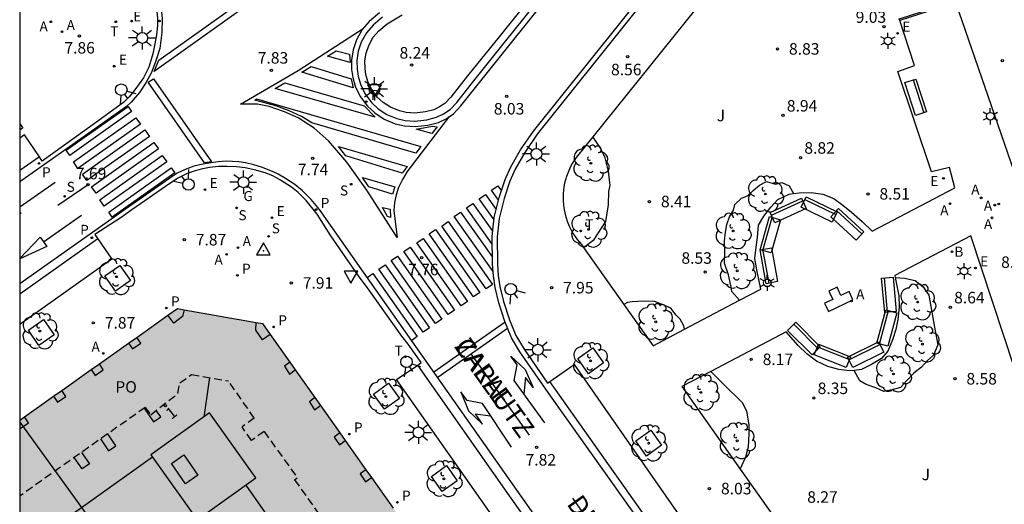
# Model space of a CAD drawing. Units: metres. Extents: x 580643 to 580998, y 4795789 to 4796042.
# Drawn here: x 580644 to 580708, y 4795895 to 4795926 of the extents above; entities that cross this region are included whole.
import ezdxf
from ezdxf.enums import TextEntityAlignment as Align

# ---------------------------------------------------------------- set-up
doc = ezdxf.new("R2010")
doc.units = ezdxf.units.M
doc.linetypes.add('TRAZOS_NORMALES', pattern=[0.75, 0.5, -0.25])
for name, color, linetype in [('010106', 9, 'Continuous'), ('020204', 9, 'Continuous'), ('020308', 9, 'Continuous'), ('030201', 9, 'Continuous'), ('060108', 9, 'Continuous'), ('060113', 4, 'Continuous'), ('060130', 9, 'Continuous'), ('070117', 9, 'Continuous'), ('080104', 9, 'TRAZOS_NORMALES'), ('080106', 1, 'Continuous'), ('080109', 9, 'Continuous'), ('080110', 9, 'Continuous'), ('080202', 9, 'Continuous'), ('080306', 9, 'Continuous'), ('080308', 9, 'Continuous'), ('080312', 8, 'Continuous'), ('080315', 9, 'Continuous'), ('090202', 1, 'Continuous'), ('100101', 9, 'Continuous'), ('100110', 32, 'Continuous'), ('100116', 71, 'Continuous'), ('100202', 3, 'Continuous'), ('100302', 7, 'Continuous'), ('200202', 4, 'Continuous'), ('200203', 4, 'Continuous'), ('200204', 4, 'Continuous'), ('200205', 4, 'Continuous'), ('200302', 4, 'Continuous'), ('200305', 4, 'Continuous'), ('210102', 4, 'Continuous'), ('210201', 9, 'Continuous'), ('210204', 9, 'Continuous'), ('210205', 4, 'Continuous'), ('210301', 9, 'Continuous'), ('210304', 9, 'Continuous'), ('210305', 4, 'Continuous'), ('220205', 1, 'Continuous'), ('220207', 9, 'Continuous'), ('220305', 1, 'Continuous'), ('220307', 9, 'Continuous'), ('230204', 9, 'Continuous'), ('230304', 9, 'Continuous'), ('240205', 1, 'Continuous'), ('240305', 1, 'Continuous'), ('250203', 9, 'Continuous'), ('250206', 9, 'Continuous'), ('260101', 9, 'Continuous'), ('260203', 9, 'Continuous'), ('260204', 9, 'Continuous'), ('260205', 9, 'Continuous'), ('260303', 9, 'Continuous'), ('990501', 21, 'Continuous')]:
    doc.layers.add(name, color=color, linetype=linetype)
doc.layers.add('080111', color=7, linetype='Continuous', lineweight=30)
doc.layers.add('080118', color=9, linetype='Continuous', lineweight=30)
doc.styles.add('ARIAL', font='ARIAL.TTF', dxfattribs={"height": 1})
doc.styles.add('ARIALI', font='ARIALI.TTF', dxfattribs={"height": 1})
doc.styles.add('ROMANS', font='romans__.ttf', dxfattribs={"height": 1})
doc.styles.get("Standard").update_dxf_attribs({"font": 'txt.shx'})

# ---------------------------------------------------------------- blocks, each defined once
blk = doc.blocks.new('SETRA')
at = {"linetype": 'Continuous'}
blk.add_lwpolyline([(0.451, 0.26), (-0.45, 0.26), (-0.001, -0.52)], close=True, dxfattribs=at)
blk = doc.blocks.new('SEMAFO')
for p, q in [((-0.24, -0.29), (-0.625, -0.75)), ((0.005, -0.375), (0.005, -0.74)), ((0.24, -0.29), (0.625, -0.75))]:
    blk.add_line(p, q)
blk.add_circle((0, 0), 0.375)
blk = doc.blocks.new('REGTRA')
blk.add_circle((0, 0), 0.055)
blk = doc.blocks.new('FAROLA')
for p, q in [((0, 0.355), (0, 0.755)), ((-0.355, 0), (-0.895, 0)), ((-0.63, 0.51), (-0.255, 0.245)), ((0.605, 0.49), (0.276, 0.223)), ((0.355, 0), (0.855, 0)), ((-0.65, -0.52), (-0.255, -0.24)), ((0, -0.355), (0, -0.755)), ((0.585, -0.52), (0.256, -0.246))]:
    blk.add_line(p, q)
blk.add_circle((0, 0), 0.355)
blk = doc.blocks.new('FAROLJ')
for p, q in [((-0.215, 0.124), (-0.458, 0.264)), ((0, 0.248), (0, 0.528)), ((0.215, 0.124), (0.458, 0.264)), ((-0.215, -0.124), (-0.458, -0.264)), ((0, -0.248), (0, -0.528)), ((0.215, -0.124), (0.458, -0.264))]:
    blk.add_line(p, q)
blk.add_circle((0, 0), 0.248)
blk = doc.blocks.new('RETEL')
blk.add_circle((0, 0), 0.055)
blk = doc.blocks.new('REGAS')
blk.add_circle((0, 0), 0.055)
blk = doc.blocks.new('REGALU')
blk.add_circle((0, 0), 0.055)
blk = doc.blocks.new('REGELE')
blk.add_circle((0, 0), 0.055)
blk = doc.blocks.new('PLUVI3')
blk.add_circle((0, 0), 0.055)
blk = doc.blocks.new('SANEA')
blk.add_circle((0, 0), 0.055)
blk = doc.blocks.new('PLUVI1')
blk.add_circle((0, 0), 0.055)
blk = doc.blocks.new('ABAS')
blk.add_circle((0, 0), 0.055)
blk = doc.blocks.new('HIDRAN')
blk.add_circle((0, 0), 0.055)
blk = doc.blocks.new('FUENTE')
blk.add_lwpolyline([(-0.295, 1.179), (-0.295, 0.589), (-0.884, 0.589), (-0.884, 0), (0.884, 0), (0.884, 0.589), (0.295, 0.589), (0.295, 1.179)], close=True)
blk = doc.blocks.new('BOCAR')
blk.add_circle((0, 0), 0.055)
blk = doc.blocks.new('ARBOL')
blk.add_circle((0, 0), 0.0587)
for centre, radius, start, end in [((-0.564, 0.381), 0.532, 92.28, 254.58), ((-0.28, 0.855), 0.3, 359.28777, 173.60777), ((0.097, 0.97), 0.21, 23.15651, 160.46651), ((0.438, 0.881), 0.24, 301.57804, 139.32804), ((0.656, 0.288), 0.443, 319.85562, 114.76562), ((-0.091, 0.321), 0.12, 119.14, 310.56), ((0.819, -0.249), 0.383, 235.52754, 62.02753), ((-0.556, -0.339), 0.555, 142.64, 266.54), ((-0.039, -0.384), 0.21, 189.64, 323.88), ((0.299, -0.624), 0.532, 224.67, 0.24), ((-0.301, -0.676), 0.45, 213.78, 295.32)]:
    blk.add_arc(centre, radius, start, end)
blk = doc.blocks.new('BANCO')
blk.add_line((1.125, 0.1875), (-1.125, 0.1875))
blk.add_lwpolyline([(1.125, 0.75), (1.125, 0), (-1.125, 0), (-1.125, 0.75)], close=True)
blk = doc.blocks.new('BloquePortal')
blk.add_circle((0, 0), 0.075)
at = {"flags": 5}
blk.add_attdef('INDICE', text='', height=0.75, dxfattribs=at).set_placement((0, 0), align=Align.MIDDLE_CENTER)
blk = doc.blocks.new('VERTOP')
blk.add_lwpolyline([(-0.45, -0.26), (0.45, -0.26), (0, 0.52)], close=True)
blk.add_point((0, 0))
blk = doc.blocks.new('COTAPU')
blk.add_circle((0, 0), 0.075)

msp = doc.modelspace()

# ---------------------------------------------------------------- hatches: boundary and pattern name
at = {"layer": '990501'}
msp.add_hatch(color=256, dxfattribs=at).paths.add_polyline_path([(580688.991, 4795865.429), (580660.069, 4795906.296), (580654.527, 4795907.281), (580644.239, 4795900.001), (580644.239, 4795877.873), (580653.391, 4795884.383), (580666.172, 4795866.428), (580652.672, 4795856.977), (580656.103, 4795852.062), (580655.757, 4795851.81), (580656.441, 4795850.876), (580652.065, 4795847.784), (580651.461, 4795848.742), (580644.238, 4795843.646), (580644.238, 4795842.477), (580644.355, 4795842.31), (580644.238, 4795842.227), (580644.238, 4795828.873), (580688.04, 4795859.861)])

# ---------------------------------------------------------------- linework, layer by layer
at = {"layer": '010106', "flags": 128}
msp.add_lwpolyline([(580644.237, 4795790.217), (580994.227, 4795790.209), (580994.232, 4796040.202), (580644.242, 4796040.21)], close=True, dxfattribs=at)
at = {"layer": '060108'}
for points in [[(580696.915, 4795942.303, 9.94), (580677.975, 4795918.642, 8.071)], [(580648.185, 4795934.608, 7.817), (580648.47, 4795934.815, 7.806), (580649.174, 4795933.818, 7.795), (580649.451, 4795933.449, 7.733), (580652.09, 4795929.664, 7.762), (580652.503, 4795929.015, 7.824), (580652.784, 4795928.316, 7.839), (580653.022, 4795927.609, 7.839), (580653.141, 4795927.037, 7.842), (580653.231, 4795926.225, 7.848), (580653.219, 4795925.711, 7.85), (580653.164, 4795925.11, 7.854), (580653.048, 4795924.514, 7.859), (580652.908, 4795923.868, 7.857), (580652.657, 4795923.002, 7.861), (580652.301, 4795922.32, 7.863), (580651.748, 4795921.535, 7.856), (580651.4, 4795921.103, 7.856), (580651.012, 4795920.711, 7.845), (580649.19, 4795919.385, 7.835), (580645.709, 4795916.886, 7.786), (580645.518, 4795917.166, 7.787)], [(580675.94, 4795924.73, 8.366), (580682.604, 4795933.021, 9.098)], [(580667.892, 4795926.257, 8.125), (580667.273, 4795925.738, 8.106), (580666.859, 4795925.251, 8.088), (580666.512, 4795924.637, 8.063), (580666.31, 4795924.045, 8.055), (580666.213, 4795923.445, 8.047), (580666.23, 4795922.879, 8.033), (580666.296, 4795922.408, 8.011), (580666.448, 4795921.891, 7.997), (580666.735, 4795921.283, 7.964), (580667.165, 4795920.697, 7.936), (580667.611, 4795920.296, 7.935), (580668.17, 4795919.928, 7.937), (580668.828, 4795919.654, 7.94), (580669.368, 4795919.52, 7.95), (580670.009, 4795919.49, 7.976), (580670.788, 4795919.576, 7.997), (580671.414, 4795919.737, 8.023), (580671.865, 4795919.953, 8.042), (580672.296, 4795920.241, 8.046), (580672.733, 4795920.704, 8.053), (580673.853, 4795922.119, 8.131), (580675.94, 4795924.73, 8.309)], [(580645.518, 4795917.166, 7.787), (580644.548, 4795918.594, 7.79), (580644.24, 4795918.376, 7.789)], [(580677.975, 4795918.642, 8.071), (580677.174, 4795917.449, 8.05), (580676.544, 4795916.356, 8.031), (580676.188, 4795915.571, 7.992), (580675.823, 4795914.436, 7.87), (580675.501, 4795913.143, 7.798), (580675.369, 4795911.957, 7.765), (580675.388, 4795910.189, 7.791), (580675.444, 4795909.438, 7.867), (580675.553, 4795908.707, 7.887), (580675.78, 4795907.745, 7.895), (580676.178, 4795906.54, 7.9), (580676.596, 4795905.515, 7.912), (580677.119, 4795904.628, 7.91), (580678.653, 4795902.412, 7.932), (580678.807, 4795902.519, 7.935)], [(580670.19, 4795903.596, 7.844), (580670.418, 4795903.749, 7.835), (580669.56, 4795904.96, 7.801), (580669.162, 4795905.476, 7.768), (580667.017, 4795908.476, 7.752), (580666.337, 4795909.403, 7.812), (580664.527, 4795912.024, 7.839), (580663.63, 4795913.416, 7.868), (580662.921, 4795914.323, 7.853), (580662.395, 4795914.83, 7.839), (580661.968, 4795915.185, 7.831), (580661.25, 4795915.651, 7.832), (580660.795, 4795915.893, 7.836), (580660.312, 4795916.095, 7.839), (580659.638, 4795916.292, 7.84), (580658.939, 4795916.438, 7.838), (580658.377, 4795916.514, 7.834), (580657.77, 4795916.541, 7.831), (580657.206, 4795916.528, 7.826), (580656.617, 4795916.459, 7.819), (580656.068, 4795916.363, 7.814), (580655.609, 4795916.226, 7.807), (580655.15, 4795916.071, 7.799), (580654.543, 4795915.768, 7.788), (580653.734, 4795915.223, 7.737), (580651.551, 4795913.699, 7.723), (580650.851, 4795913.215, 7.792), (580649.129, 4795912.09, 7.773), (580649.324, 4795911.815, 7.773)], [(580649.324, 4795911.815, 7.773), (580650.253, 4795910.502, 7.773), (580644.239, 4795906.24, 7.738)], [(580682.026, 4795886.805, 7.884), (580682.011, 4795886.8, 7.884), (580680.674, 4795885.837, 7.956), (580677.178, 4795890.754, 7.979), (580670.723, 4795899.934, 7.93), (580668.797, 4795902.661, 7.9), (580670.19, 4795903.596, 7.844)], [(580678.807, 4795902.519, 7.935), (580680.384, 4795903.627, 7.967), (580687.207, 4795893.823, 7.984), (580693.88, 4795884.432, 7.98), (580698.281, 4795878.142, 7.94), (580703.409, 4795870.903, 7.908), (580701.929, 4795869.849, 7.826)]]:
    msp.add_polyline3d(points, dxfattribs=at)
at = {"layer": '060113'}
for points in [[(580677.742, 4795918.839, 7.952), (580696.465, 4795942.216, 9.778)], [(580644.24, 4795941.311, 7.579), (580647.546, 4795936.616, 7.694), (580652.044, 4795930.177, 7.725), (580652.609, 4795929.333, 7.744), (580652.903, 4795928.797, 7.75), (580653.133, 4795928.191, 7.753), (580653.339, 4795927.566, 7.752), (580653.438, 4795926.991, 7.749), (580653.531, 4795926.167, 7.75), (580653.512, 4795925.269, 7.752), (580653.376, 4795924.222, 7.754), (580653.121, 4795923.421, 7.74), (580652.825, 4795922.665, 7.732), (580652.462, 4795921.976, 7.721), (580652.042, 4795921.346, 7.719), (580651.495, 4795920.724, 7.723), (580651.194, 4795920.439, 7.698), (580646.954, 4795917.441, 7.679), (580644.24, 4795915.524, 7.665)], [(580676.213, 4795924.511, 8.166), (580682.877, 4795932.802, 8.898)], [(580667.688, 4795926.542, 7.925), (580667.025, 4795925.987, 7.906), (580666.571, 4795925.452, 7.888), (580666.191, 4795924.781, 7.863), (580665.969, 4795924.13, 7.855), (580665.862, 4795923.468, 7.847), (580665.881, 4795922.849, 7.833), (580665.953, 4795922.334, 7.811), (580666.12, 4795921.766, 7.797), (580666.433, 4795921.103, 7.764), (580666.904, 4795920.461, 7.736), (580667.396, 4795920.018, 7.735), (580668.005, 4795919.617, 7.737), (580668.718, 4795919.321, 7.74), (580669.317, 4795919.172, 7.75), (580670.02, 4795919.139, 7.776), (580670.851, 4795919.231, 7.797), (580671.534, 4795919.407, 7.823), (580672.039, 4795919.648, 7.842), (580672.523, 4795919.972, 7.846), (580672.998, 4795920.475, 7.853), (580674.126, 4795921.901, 7.931), (580676.213, 4795924.511, 8.109)], [(580709.973, 4795857.54, 7.593), (580706.69, 4795862.205, 7.653), (580703.567, 4795866.669, 7.695), (580696.84, 4795876.219, 7.778), (580686.874, 4795890.306, 7.839), (580678.847, 4795901.597, 7.782), (580676.847, 4795904.454, 7.775), (580676.306, 4795905.371, 7.779), (580675.875, 4795906.428, 7.768), (580675.469, 4795907.657, 7.764), (580675.235, 4795908.646, 7.757), (580675.123, 4795909.403, 7.738), (580675.065, 4795910.176, 7.662), (580675.046, 4795911.973, 7.636), (580675.182, 4795913.199, 7.67), (580675.509, 4795914.513, 7.742), (580675.886, 4795915.686, 7.863), (580676.256, 4795916.503, 7.902), (580676.898, 4795917.617, 7.92), (580677.742, 4795918.839, 7.952)], [(580645.518, 4795917.166, 7.666), (580644.24, 4795916.264, 7.659)], [(580680.789, 4795889.599, 7.836), (580676.677, 4795895.427, 7.812), (580670.901, 4795903.638, 7.76), (580666.653, 4795909.65, 7.716), (580663.785, 4795913.734, 7.697), (580663.252, 4795914.386, 7.707), (580662.679, 4795914.954, 7.701), (580662.181, 4795915.364, 7.716), (580661.577, 4795915.753, 7.727), (580661.092, 4795916.028, 7.736), (580660.718, 4795916.207, 7.743), (580660, 4795916.487, 7.747), (580659.499, 4795916.642, 7.746), (580658.964, 4795916.763, 7.747), (580658.533, 4795916.837, 7.746), (580657.692, 4795916.872, 7.749), (580657.175, 4795916.846, 7.745), (580656.732, 4795916.776, 7.744), (580656.071, 4795916.664, 7.745), (580655.588, 4795916.551, 7.742), (580655.125, 4795916.385, 7.732), (580654.509, 4795916.094, 7.714), (580654.152, 4795915.861, 7.695), (580651.146, 4795913.753, 7.673), (580644.24, 4795908.884, 7.607)], [(580649.324, 4795911.815, 7.654), (580644.24, 4795908.22, 7.619)], [(580682.026, 4795886.805, 7.821), (580680.294, 4795889.249, 7.827), (580676.182, 4795895.078, 7.803), (580670.19, 4795903.596, 7.749)], [(580701.929, 4795869.849, 7.702), (580678.807, 4795902.519, 7.836)]]:
    msp.add_polyline3d(points, dxfattribs=at)
at = {"layer": '060130'}
msp.add_polyline3d([(580710.78, 4795911.305, 8.772), (580705.276, 4795927.221, 9.178)], dxfattribs=at)
at = {"layer": '070117'}
for points in [[(580654.97, 4795907.202, 7.915), (580654.846, 4795906.747, 7.983), (580654.291, 4795906.33, 8.009), (580653.905, 4795906.841, 7.905)], [(580660.566, 4795905.594, 7.99), (580660.062, 4795905.246, 7.99), (580659.637, 4795905.86, 7.993), (580659.661, 4795906.369, 7.983)], [(580651.341, 4795905.026, 7.934), (580651.598, 4795904.641, 7.974), (580652.125, 4795905.009, 7.937), (580651.866, 4795905.398, 7.937)], [(580661.849, 4795903.781, 7.985), (580661.493, 4795903.514, 7.989), (580661.832, 4795902.995, 7.979), (580662.207, 4795903.276, 7.979)], [(580648.907, 4795903.304, 7.924), (580649.162, 4795902.922, 7.964), (580649.689, 4795903.29, 7.927), (580649.432, 4795903.675, 7.927)], [(580646.449, 4795901.564, 7.91), (580646.708, 4795901.176, 7.951), (580647.235, 4795901.544, 7.914), (580646.974, 4795901.935, 7.914)], [(580663.485, 4795901.47, 7.973), (580663.124, 4795901.2, 7.977), (580663.463, 4795900.681, 7.967), (580663.842, 4795900.965, 7.967)], [(580644.239, 4795899.515, 7.942), (580644.277, 4795899.458, 7.948), (580644.804, 4795899.826, 7.911), (580644.543, 4795900.216, 7.911)], [(580665.108, 4795899.176, 7.975), (580664.744, 4795898.903, 7.979), (580665.083, 4795898.384, 7.969), (580665.466, 4795898.671, 7.969)], [(580666.81, 4795896.771, 7.98), (580666.445, 4795896.498, 7.984), (580666.784, 4795895.979, 7.974), (580667.168, 4795896.266, 7.974)]]:
    msp.add_polyline3d(points, dxfattribs=at)
at = {"layer": '080104'}
for points in [[(580654.683, 4795902.439, 8.071), (580655.443, 4795902.977, 8.073)], [(580655.443, 4795902.977, 8.073), (580657.841, 4795902.563, 8.042)], [(580659.531, 4795900.136, 8.026), (580657.841, 4795902.563, 8.042)], [(580654.548, 4795901.741, 8.076), (580654.683, 4795902.439, 8.071)], [(580652.792, 4795900.359, 8.076), (580654.548, 4795901.741, 8.076)], [(580652.417, 4795900.835, 8.052), (580644.239, 4795895.055, 7.966)], [(580652.417, 4795900.835, 8.052), (580652.792, 4795900.359, 8.076)], [(580659.531, 4795900.136, 8.026), (580658.732, 4795899.56, 8.034)], [(580659.361, 4795898.687, 8.034), (580658.732, 4795899.56, 8.034)], [(580660.177, 4795899.262, 8.029), (580659.361, 4795898.687, 8.034)], [(580660.177, 4795899.262, 8.029), (580662.335, 4795896.242, 8.034)], [(580662.163, 4795896.12, 8.04), (580662.335, 4795896.242, 8.034)], [(580662.163, 4795896.12, 8.04), (580665.023, 4795892.075, 8.051)]]:
    msp.add_polyline3d(points, dxfattribs=at)
at = {"layer": '080106'}
for points in [[(580652.347, 4795900.785, 31.491), (580652.954, 4795899.897, 31.91), (580653.43, 4795900.222, 31.91), (580653.146, 4795900.637, 31.714)], [(580649.511, 4795898.781, 31.547), (580650.037, 4795898.012, 31.91), (580650.513, 4795898.337, 31.91), (580649.982, 4795899.114, 31.544)], [(580648.268, 4795897.903, 31.555), (580648.783, 4795897.15, 31.91), (580648.307, 4795896.825, 31.91), (580647.797, 4795897.57, 31.558)], [(580655.044, 4795895.859, 32.785), (580654.126, 4795897.179, 32.785), (580654.933, 4795897.741, 32.785), (580655.851, 4795896.421, 32.785), (580655.044, 4795895.859, 32.785)]]:
    msp.add_polyline3d(points, dxfattribs=at)
at = {"layer": '080109'}
for points in [[(580656.605, 4795902.776, 31.885), (580656.238, 4795900.204, 32.556)], [(580652.902, 4795897.583, 32.655), (580644.239, 4795891.432, 32.655)], [(580658.979, 4795895.762, 32.59), (580667.241, 4795883.982, 32.59)]]:
    msp.add_polyline3d(points, dxfattribs=at)
at = {"layer": '080110'}
msp.add_polyline3d([(580652.787, 4795897.745, 33.182), (580655.809, 4795893.504, 33.182), (580659.644, 4795896.236, 33.182), (580656.622, 4795900.478, 33.182), (580652.787, 4795897.745, 33.182)], dxfattribs=at)
at = {"layer": '080111'}
for points in [[(580653.905, 4795906.841, 7.905), (580654.527, 4795907.281, 7.909), (580654.97, 4795907.202, 7.915)], [(580654.97, 4795907.202, 7.915), (580659.661, 4795906.369, 7.978)], [(580651.866, 4795905.398, 7.89), (580653.905, 4795906.841, 7.905)], [(580659.661, 4795906.369, 7.978), (580660.069, 4795906.296, 7.984), (580660.566, 4795905.594, 7.984)], [(580651.341, 4795905.026, 7.887), (580651.866, 4795905.398, 7.89)], [(580660.566, 4795905.594, 7.984), (580661.849, 4795903.781, 7.983)], [(580649.432, 4795903.675, 7.873), (580651.341, 4795905.026, 7.887)], [(580661.849, 4795903.781, 7.983), (580662.207, 4795903.276, 7.983)], [(580646.974, 4795901.935, 7.856), (580648.907, 4795903.304, 7.87)], [(580648.907, 4795903.304, 7.87), (580649.432, 4795903.675, 7.873)], [(580662.207, 4795903.276, 7.983), (580663.485, 4795901.47, 7.982)], [(580646.449, 4795901.564, 7.852), (580646.974, 4795901.935, 7.856)], [(580644.543, 4795900.216, 7.839), (580646.449, 4795901.564, 7.852)], [(580663.485, 4795901.47, 7.982), (580663.842, 4795900.965, 7.982)], [(580663.842, 4795900.965, 7.982), (580665.108, 4795899.176, 7.982)], [(580644.239, 4795900.001, 7.837), (580644.543, 4795900.216, 7.839)], [(580665.108, 4795899.176, 7.982), (580665.466, 4795898.671, 7.981)], [(580665.466, 4795898.671, 7.981), (580666.81, 4795896.771, 7.981)], [(580666.81, 4795896.771, 7.981), (580667.168, 4795896.266, 7.981)], [(580667.168, 4795896.266, 7.981), (580668.586, 4795894.262, 7.98)]]:
    msp.add_polyline3d(points, dxfattribs=at)
at = {"layer": '080118', "flags": 128}
msp.add_lwpolyline([(580644.239, 4795899.866), (580653.986, 4795886.404), (580653.391, 4795884.383)], dxfattribs=at)
at = {"layer": '100101'}
for points in [[(580644.24, 4795919.32, 7.8), (580644.433, 4795919.044, 7.796), (580644.24, 4795918.909, 7.796)], [(580650.774, 4795910.091, 7.836), (580651.466, 4795909.103, 7.821), (580650.478, 4795908.411, 7.821), (580649.786, 4795909.399, 7.836), (580650.774, 4795910.091, 7.836)], [(580645.789, 4795906.552, 7.799), (580646.481, 4795905.564, 7.784), (580645.493, 4795904.872, 7.784), (580644.801, 4795905.86, 7.799), (580645.789, 4795906.552, 7.799)], [(580681.601, 4795904.712, 7.951), (580682.3, 4795903.731, 7.949), (580681.319, 4795903.032, 7.949), (580680.62, 4795904.013, 7.951), (580681.601, 4795904.712, 7.951)], [(580668.294, 4795902.404, 7.879), (580668.993, 4795901.423, 7.877), (580668.012, 4795900.724, 7.877), (580667.313, 4795901.705, 7.879), (580668.294, 4795902.404, 7.879)], [(580685.386, 4795899.344, 7.973), (580686.085, 4795898.363, 7.971), (580685.104, 4795897.664, 7.971), (580684.405, 4795898.645, 7.973), (580685.386, 4795899.344, 7.973)], [(580672.069, 4795897.039, 7.92), (580672.768, 4795896.058, 7.918), (580671.787, 4795895.359, 7.918), (580671.089, 4795896.34, 7.92), (580672.069, 4795897.039, 7.92)]]:
    msp.add_polyline3d(points, dxfattribs=at)
at = {"layer": '100110'}
for points in [[(580681.005, 4795911.256, 8.179), (580681.691, 4795911.771, 8.315), (580682.455, 4795912.949, 8.461), (580682.634, 4795914.035, 8.465), (580682.642, 4795914.906, 8.459), (580682.731, 4795915.287, 8.485), (580682.632, 4795916.222, 8.451), (580682.41, 4795917.102, 8.47), (580682.087, 4795917.762, 8.403), (580681.61, 4795918.475, 8.359)], [(580691.174, 4795907.813, 8.281), (580690.658, 4795908.389, 8.378), (580690.596, 4795908.769, 8.417), (580690.442, 4795909.48, 8.479), (580690.184, 4795910.234, 8.549), (580690.202, 4795911.058, 8.593), (580690.194, 4795911.684, 8.598), (580690.258, 4795912.257, 8.624), (580690.353, 4795912.762, 8.63), (580690.511, 4795913.243, 8.672), (580690.771, 4795913.676, 8.687), (580690.87, 4795914.046, 8.682), (580691.29, 4795914.477, 8.701), (580691.694, 4795914.629, 8.689), (580692.052, 4795914.97, 8.716), (580692.471, 4795915.319, 8.763), (580692.929, 4795915.552, 8.774), (580693.506, 4795915.384, 8.747), (580693.931, 4795915.496, 8.719), (580694.408, 4795915.276, 8.677), (580694.687, 4795914.762, 8.505)], [(580701.325, 4795909.308, 8.614), (580701.93, 4795909.251, 8.664), (580702.631, 4795909.095, 8.681), (580703.154, 4795908.681, 8.67), (580703.511, 4795908.157, 8.674), (580703.71, 4795907.034, 8.601), (580703.926, 4795905.829, 8.548), (580704.11, 4795904.91, 8.537), (580703.814, 4795904.23, 8.508), (580703.397, 4795903.861, 8.501), (580703.038, 4795903.462, 8.467), (580702.536, 4795903.074, 8.465), (580702.088, 4795902.589, 8.436), (580701.675, 4795902.138, 8.434), (580701.127, 4795901.976, 8.418), (580700.58, 4795901.866, 8.399), (580700.057, 4795902.114, 8.426), (580699.423, 4795902.323, 8.436), (580699.021, 4795902.57, 8.471), (580698.65, 4795903.246, 8.532)], [(580687.593, 4795905.933, 8.21), (580687.532, 4795906.153, 8.205), (580687.306, 4795906.591, 8.305), (580687.033, 4795906.845, 8.348), (580686.684, 4795907.311, 8.367), (580686.182, 4795907.522, 8.383), (580685.627, 4795907.736, 8.371), (580684.923, 4795907.766, 8.295), (580684.169, 4795907.715, 8.219), (580683.874, 4795907.678, 8.154), (580683.635, 4795907.546, 8.16)], [(580691.222, 4795896.805, 8.157), (580691.592, 4795897.615, 8.228), (580691.755, 4795898.259, 8.246), (580691.802, 4795899.112, 8.256), (580691.797, 4795899.694, 8.238), (580691.655, 4795900.578, 8.259), (580691.375, 4795901.132, 8.249), (580690.119, 4795902.344, 8.215), (580689.294, 4795903.174, 8.191)]]:
    msp.add_polyline3d(points, dxfattribs=at)
at = {"layer": '100116'}
for points in [[(580682.196, 4795933.349, 9.1), (580675.491, 4795924.985, 8.368), (580673.444, 4795922.446, 8.133), (580672.337, 4795921.047, 8.056), (580671.956, 4795920.643, 8.052), (580671.605, 4795920.409, 8.052), (580671.234, 4795920.231, 8.036), (580670.693, 4795920.092, 8.013), (580669.992, 4795920.015, 7.994), (580669.443, 4795920.04, 7.97), (580668.992, 4795920.152, 7.962), (580668.416, 4795920.392, 7.959), (580667.931, 4795920.711, 7.957), (580667.555, 4795921.05, 7.958), (580667.187, 4795921.551, 7.984), (580666.939, 4795922.077, 8.015), (580666.809, 4795922.518, 8.027), (580666.752, 4795922.923, 8.047), (580666.738, 4795923.411, 8.058), (580666.82, 4795923.918, 8.062), (580666.992, 4795924.422, 8.067), (580667.29, 4795924.95, 8.087), (580667.643, 4795925.365, 8.101), (580668.198, 4795925.83, 8.117), (580669.168, 4795926.42, 8.14)], [(580689.121, 4795927.832, 9.142), (580681.61, 4795918.475, 8.404)], [(580694.687, 4795914.762, 8.584), (580695.055, 4795914.812, 8.583), (580695.84, 4795914.837, 8.588), (580696.595, 4795914.739, 8.6), (580697.318, 4795914.438, 8.599), (580697.911, 4795914.01, 8.615), (580698.478, 4795913.563, 8.617), (580699.169, 4795912.948, 8.631), (580699.808, 4795912.321, 8.622), (580705.206, 4795915.144, 8.825), (580704.869, 4795916.458, 8.814), (580703.691, 4795916.179, 8.844), (580701.497, 4795922.717, 8.915), (580702.57, 4795923.106, 8.894), (580701.578, 4795926.165, 8.943)], [(580681.61, 4795918.475, 8.404), (580680.519, 4795917.114, 8.297), (580680.387, 4795916.924, 8.292), (580680.266, 4795916.727, 8.287), (580680.155, 4795916.524, 8.283), (580680.055, 4795916.316, 8.278), (580679.966, 4795916.103, 8.273), (580679.888, 4795915.885, 8.269), (580679.821, 4795915.664, 8.264), (580679.766, 4795915.439, 8.259), (580679.723, 4795915.212, 8.255), (580679.691, 4795914.983, 8.25), (580679.672, 4795914.753, 8.245), (580679.664, 4795914.522, 8.24), (580679.669, 4795914.29, 8.236), (580679.685, 4795914.065, 8.232), (580679.712, 4795913.84, 8.228), (580679.751, 4795913.617, 8.224), (580679.801, 4795913.397, 8.22), (580679.862, 4795913.179, 8.216), (580679.934, 4795912.965, 8.212), (580680.017, 4795912.754, 8.208), (580680.111, 4795912.548, 8.204), (580680.214, 4795912.347, 8.2), (580680.328, 4795912.152, 8.196), (580680.452, 4795911.962, 8.192), (580680.585, 4795911.78, 8.188), (580680.728, 4795911.604, 8.184), (580680.879, 4795911.435, 8.18), (580681.005, 4795911.256, 8.179)], [(580691.174, 4795907.813, 8.322), (580692.563, 4795908.542, 8.366), (580692.3, 4795909.794, 8.407), (580692.172, 4795910.529, 8.427), (580692.245, 4795911.273, 8.453), (580692.345, 4795911.9, 8.463), (580692.413, 4795912.714, 8.504), (580692.764, 4795913.302, 8.531), (580693.204, 4795913.88, 8.546), (580693.66, 4795914.388, 8.557), (580694.397, 4795914.723, 8.585), (580694.687, 4795914.762, 8.584)], [(580706.247, 4795912.012, 8.841), (580701.3, 4795909.433, 8.663), (580701.325, 4795909.308, 8.659)], [(580714.091, 4795888.243, 8.598), (580706.247, 4795912.012, 8.841)], [(580681.005, 4795911.256, 8.179), (580683.635, 4795907.546, 8.16)], [(580701.325, 4795909.308, 8.659), (580701.565, 4795908.11, 8.626), (580701.585, 4795907.386, 8.61), (580701.485, 4795906.569, 8.614), (580701.36, 4795905.919, 8.599), (580701.152, 4795905.226, 8.587), (580700.842, 4795904.499, 8.588), (580700.424, 4795904.026, 8.597), (580699.783, 4795903.637, 8.59), (580699.116, 4795903.3, 8.579), (580698.65, 4795903.246, 8.57)], [(580687.593, 4795905.933, 8.21), (580691.174, 4795907.813, 8.322)], [(580683.635, 4795907.546, 8.16), (580685.541, 4795904.856, 8.146), (580687.593, 4795905.933, 8.21)], [(580698.65, 4795903.246, 8.57), (580698.351, 4795903.211, 8.565), (580697.635, 4795903.313, 8.544), (580696.936, 4795903.507, 8.526), (580696.196, 4795903.841, 8.494), (580695.551, 4795904.329, 8.462), (580694.989, 4795904.877, 8.43), (580694.212, 4795905.758, 8.396), (580689.294, 4795903.174, 8.236)], [(580689.294, 4795903.174, 8.236), (580687.415, 4795902.187, 8.175), (580691.222, 4795896.805, 8.157)], [(580691.222, 4795896.805, 8.157), (580695.378, 4795890.929, 8.137)]]:
    msp.add_polyline3d(points, dxfattribs=at)
at = {"layer": '210102'}
msp.add_polyline3d([(580705.276, 4795927.221, 8.834), (580701.63, 4795926.056, 8.838), (580701.596, 4795926.162, 8.846), (580705.24, 4795927.327, 8.838)], dxfattribs=at)
at = {"layer": '260101'}
for points in [[(580652.998, 4795922.718, 7.753), (580653.31, 4795923.462, 7.753), (580662.422, 4795929.965, 7.833), (580663.134, 4795929.961, 7.862), (580652.998, 4795922.718, 7.753)], [(580672.247, 4795919.787, 7.858), (580669.506, 4795916.203, 7.794), (580669.2, 4795915.689, 7.794), (580668.946, 4795915.154, 7.793), (580668.787, 4795914.682, 7.792), (580668.67, 4795914.178, 7.782), (580668.626, 4795913.663, 7.781), (580668.842, 4795911.908, 7.769), (580666.876, 4795914.992, 7.75), (580665.557, 4795916.824, 7.757), (580664.374, 4795918.203, 7.759), (580663.431, 4795919.036, 7.766), (580662.403, 4795919.701, 7.769), (580661.511, 4795920.092, 7.762), (580660.493, 4795920.441, 7.756), (580659.737, 4795920.591, 7.756), (580658.634, 4795920.583, 7.779), (580662.391, 4795922.778, 7.819), (580666.637, 4795925.529, 7.889)], [(580665.735, 4795923.861, 7.858), (580665.775, 4795923.304, 7.849), (580664.316, 4795923.718, 7.842), (580664.874, 4795924.073, 7.838), (580665.735, 4795923.861, 7.858)], [(580663.232, 4795923.038, 7.809), (580665.856, 4795922.253, 7.807), (580665.97, 4795921.654, 7.795), (580662.632, 4795922.672, 7.802), (580663.232, 4795923.038, 7.809)], [(580656.294, 4795916.768, 7.749), (580652.619, 4795922.019, 7.743), (580652.956, 4795922.246, 7.743), (580656.751, 4795916.83, 7.77), (580656.294, 4795916.768, 7.749)], [(580661.517, 4795921.993, 7.783), (580666.702, 4795920.475, 7.761), (580667.415, 4795919.748, 7.755), (580660.896, 4795921.606, 7.793), (580661.517, 4795921.993, 7.783)], [(580647.266, 4795917.586, 7.708), (580651.301, 4795920.446, 7.708), (580651.534, 4795920.118, 7.708), (580647.499, 4795917.258, 7.708), (580647.266, 4795917.586, 7.708)], [(580659.686, 4795920.937, 7.777), (580670.382, 4795917.839, 7.81), (580670.055, 4795917.398, 7.807), (580663.285, 4795919.383, 7.759), (580662.603, 4795919.795, 7.763), (580661.774, 4795920.186, 7.764), (580660.935, 4795920.482, 7.765), (580659.57, 4795920.854, 7.777), (580659.686, 4795920.937, 7.777)], [(580647.738, 4795916.825, 7.704), (580651.811, 4795919.712, 7.704), (580652.104, 4795919.298, 7.704), (580648.031, 4795916.411, 7.704), (580647.738, 4795916.825, 7.704)], [(580648.325, 4795916.024, 7.704), (580652.398, 4795918.911, 7.704), (580652.691, 4795918.497, 7.704), (580648.618, 4795915.61, 7.704), (580648.325, 4795916.024, 7.704)], [(580671.447, 4795919.107, 7.84), (580671.099, 4795918.677, 7.836), (580670.081, 4795918.963, 7.798), (580671.153, 4795919.16, 7.812), (580671.447, 4795919.107, 7.84)], [(580648.921, 4795915.209, 7.704), (580652.993, 4795918.096, 7.704), (580653.286, 4795917.682, 7.704), (580649.214, 4795914.795, 7.704), (580648.921, 4795915.209, 7.704)], [(580649.463, 4795914.362, 7.708), (580653.535, 4795917.249, 7.708), (580653.828, 4795916.835, 7.708), (580649.755, 4795913.948, 7.708), (580649.463, 4795914.362, 7.708)], [(580665.024, 4795917.834, 7.75), (580669.507, 4795916.539, 7.802), (580669.18, 4795916.099, 7.799), (580665.495, 4795917.223, 7.75), (580665.024, 4795917.834, 7.75)], [(580650.039, 4795913.549, 7.708), (580654.121, 4795916.442, 7.708), (580654.354, 4795916.113, 7.708), (580650.272, 4795913.22, 7.708), (580650.039, 4795913.549, 7.708)], [(580644.24, 4795913.897, 7.689), (580646.559, 4795915.513, 7.689)], [(580646.727, 4795914.017, 7.686), (580648.695, 4795915.35, 7.689)], [(580666.594, 4795915.823, 7.752), (580668.704, 4795915.197, 7.796), (580668.545, 4795914.735, 7.79), (580667.002, 4795915.202, 7.751), (580666.594, 4795915.823, 7.752)], [(580674.196, 4795914.425, 7.794), (580674.608, 4795914.716, 7.794)], [(580674.608, 4795914.716, 7.794), (580675.311, 4795913.719, 7.793)], [(580674.996, 4795914.99, 7.803), (580675.408, 4795915.281, 7.803)], [(580675.463, 4795914.327, 7.802), (580674.996, 4795914.99, 7.803)], [(580675.408, 4795915.281, 7.803), (580675.647, 4795914.942, 7.803)], [(580673.374, 4795913.84, 7.771), (580673.786, 4795914.13, 7.771)], [(580673.786, 4795914.13, 7.771), (580675.082, 4795912.294, 7.769)], [(580675.165, 4795913.05, 7.792), (580674.196, 4795914.425, 7.794)], [(580644.24, 4795913.555, 7.689), (580644.301, 4795913.465, 7.689), (580644.24, 4795913.438, 7.689)], [(580667.902, 4795913.865, 7.776), (580668.385, 4795913.748, 7.776), (580668.415, 4795913.212, 7.776), (580668.216, 4795913.276, 7.776), (580667.902, 4795913.865, 7.776)], [(580672.574, 4795913.264, 7.742), (580672.986, 4795913.555, 7.742)], [(580672.986, 4795913.555, 7.742), (580675.06, 4795910.614, 7.738)], [(580675.051, 4795911.462, 7.768), (580673.374, 4795913.84, 7.771)], [(580645.789, 4795911.625, 7.689), (580648.265, 4795913.35, 7.689)], [(580672.165, 4795912.938, 7.742), (580675.054, 4795908.842, 7.737), (580674.642, 4795908.551, 7.737), (580671.753, 4795912.647, 7.742), (580672.165, 4795912.938, 7.742)], [(580675.102, 4795909.679, 7.738), (580672.574, 4795913.264, 7.742)], [(580671.344, 4795912.425, 7.743), (580674.233, 4795908.329, 7.738), (580673.821, 4795908.038, 7.738), (580670.932, 4795912.134, 7.743), (580671.344, 4795912.425, 7.743)], [(580644.24, 4795910.541, 7.683), (580645.581, 4795911.934, 7.683)], [(580645.581, 4795911.934, 7.683), (580646.003, 4795911.309, 7.683), (580644.24, 4795910.515, 7.683)], [(580670.544, 4795911.839, 7.744), (580673.433, 4795907.743, 7.739), (580673.021, 4795907.452, 7.739), (580670.132, 4795911.548, 7.744), (580670.544, 4795911.839, 7.744)], [(580669.702, 4795911.275, 7.746), (580672.591, 4795907.179, 7.741), (580672.179, 4795906.888, 7.741), (580669.29, 4795910.984, 7.746), (580669.702, 4795911.275, 7.746)], [(580668.871, 4795910.689, 7.74), (580671.76, 4795906.593, 7.735), (580671.348, 4795906.302, 7.735), (580668.459, 4795910.398, 7.74), (580668.871, 4795910.689, 7.74)], [(580666.902, 4795909.298, 7.728), (580667.27, 4795909.558, 7.728)], [(580667.27, 4795909.558, 7.728), (580670.159, 4795905.462, 7.723)], [(580668.06, 4795910.124, 7.738), (580670.949, 4795906.028, 7.733), (580670.537, 4795905.737, 7.733), (580667.648, 4795909.833, 7.738), (580668.06, 4795910.124, 7.738)], [(580671.237, 4795903.161, 7.758), (580675.883, 4795906.409, 7.763)], [(580671.493, 4795902.796, 7.75), (580676.048, 4795906.004, 7.757)], [(580670.159, 4795905.462, 7.723), (580669.794, 4795905.204, 7.723)], [(580673.661, 4795904.323, 7.754), (580677.453, 4795899.024, 7.797)], [(580676.669, 4795903.618, 7.778), (580676.25, 4795904.176, 7.763)], [(580676.25, 4795904.176, 7.763), (580677.203, 4795903.301, 7.776)], [(580676.476, 4795902.578, 7.799), (580676.669, 4795903.618, 7.778)], [(580677.203, 4795903.301, 7.776), (580677.714, 4795902.133, 7.786)], [(580678.485, 4795899.82, 7.812), (580676.476, 4795902.578, 7.799)], [(580677.222, 4795902.776, 7.796), (580677.097, 4795901.726, 7.794)], [(580677.714, 4795902.133, 7.786), (580677.222, 4795902.776, 7.796)], [(580674.413, 4795901.082, 7.77), (580673.416, 4795901.273, 7.77), (580672.997, 4795901.853, 7.77), (580673.498, 4795900.611, 7.77), (580674.419, 4795899.747, 7.77), (580673.96, 4795900.421, 7.77), (580674.942, 4795900.29, 7.77)], [(580676.306, 4795898.25, 7.801), (580674.413, 4795901.082, 7.765)], [(580681.733, 4795892.876, 7.852), (580680.299, 4795894.919, 7.852)]]:
    msp.add_polyline3d(points, dxfattribs=at)

# ---------------------------------------------------------------- block references
at = {"layer": '020204', "rotation": 359.9987685839998}
for p in [(580700.596, 4795925.643, 9.025), (580648.132, 4795925.042, 7.862), (580683.881, 4795923.695, 8.557), (580693.646, 4795924.194, 8.832), (580669.798, 4795923.136, 8.235), (580708.298, 4795923.425, 8.774), (580660.65, 4795922.807, 7.825), (580675.989, 4795921.098, 8.026), (580694.003, 4795919.862, 8.94), (580663.345, 4795917.059, 7.741), (580695.147, 4795917.114, 8.824), (580648.695, 4795915.35, 7.689), (580699.542, 4795914.749, 8.506), (580685.299, 4795914.249, 8.409), (580654.967, 4795911.762, 7.87), (580670.44, 4795910.585, 7.757), (580688.93, 4795909.655, 8.529), (580661.943, 4795908.945, 7.909), (580678.915, 4795908.635, 7.946), (580704.914, 4795907.363, 8.638), (580649.035, 4795906.345, 7.865), (580691.929, 4795903.967, 8.171), (580705.214, 4795902.701, 8.583), (580696.015, 4795901.453, 8.345), (580677.937, 4795898.228, 7.823), (580689.21, 4795895.543, 8.03)]:
    msp.add_blockref('COTAPU', p, dxfattribs=at)
at = {"layer": '030201', "rotation": 359.9987685839998}
msp.add_blockref('VERTOP', (580660.125, 4795911.039, 7.872), dxfattribs=at)
at = {"layer": '080202', "rotation": 359.9987685839998}
msp.add_blockref('BloquePortal', (580653.742, 4795900.939), dxfattribs=at)
at = {"layer": '090202'}
for p, rotation in [((580703.012, 4795921.158), 107.8803534396873), ((580694.189, 4795914.002), 204.728534893509), ((580696.531, 4795914.065), 154.0357267809013), ((580698.451, 4795913.035), 137.2893786155587), ((580692.817, 4795912.183), 254.1898538333344), ((580692.712, 4795909.999), 280.4488511901659), ((580700.536, 4795908.131), 275.3388862122181), ((580700.416, 4795906.1), 254.9096743875293), ((580695.635, 4795905.584), 134.9987685842923), ((580699.228, 4795904.605), 206.3748214115802), ((580697.362, 4795904.54), 158.3673577159746)]:
    msp.add_blockref('BANCO', p, dxfattribs=dict(at, rotation=rotation))
at = {"layer": '100202', "rotation": 359.9987685839998}
for p in [(580681.475, 4795916.74, 8.443), (580692.853, 4795914.739, 8.772), (580681.332, 4795912.432, 8.341), (580690.749, 4795912.332, 8.658), (580691.025, 4795909.732, 8.487), (580650.544, 4795909.347, 7.773), (580702.787, 4795907.699, 8.677), (580645.559, 4795905.808, 7.736), (580685.708, 4795906.408, 8.416), (580703.096, 4795904.958, 8.575), (580681.46, 4795903.872, 7.95), (580701.201, 4795903.012, 8.484), (580668.111, 4795901.539, 7.903), (580688.65, 4795901.811, 8.199), (580685.245, 4795898.504, 7.972), (580691.017, 4795898.655, 8.283), (580671.898, 4795896.18, 7.935)]:
    msp.add_blockref('ARBOL', p, dxfattribs=at)
at = {"layer": '200202', "rotation": 359.9987685839998}
msp.add_blockref('BOCAR', (580705.027, 4795910.975, 8.783), dxfattribs=at)
at = {"layer": '200203', "rotation": 25.56800268025349}
msp.add_blockref('FUENTE', (580697.771, 4795907.47, 8.417), dxfattribs=at)
at = {"layer": '200204', "rotation": 359.9987685839998}
for p in [(580708.074, 4795914.089, 8.76), (580708.074, 4795914.088, 8.756)]:
    msp.add_blockref('HIDRAN', p, dxfattribs=at)
at = {"layer": '200205', "rotation": 359.9987685839998}
for p in [(580646.269, 4795925.962, 7.863), (580646.993, 4795925.311, 7.853), (580704.89, 4795914.103, 8.713), (580706.926, 4795914.488, 8.737), (580707.814, 4795914.014, 8.759), (580707.636, 4795913.186, 8.75), (580657.733, 4795910.807, 7.866), (580658.47, 4795911.239, 7.859), (580698.468, 4795907.77, 8.443), (580649.689, 4795904.352, 7.854)]:
    msp.add_blockref('ABAS', p, dxfattribs=at)
at = {"layer": '210201', "rotation": 359.9987685839998}
for p in [(580658.432, 4795909.44, 7.885), (580653.796, 4795907.311, 7.889), (580660.797, 4795906.079, 7.978), (580665.726, 4795899.094, 7.956), (580668.862, 4795894.65, 7.979)]:
    msp.add_blockref('PLUVI1', p, dxfattribs=at)
at = {"layer": '210204', "rotation": 359.9987685839998}
for p in [(580665.845, 4795915.377, 7.715), (580647.167, 4795914.589, 7.655), (580658.384, 4795913.832, 7.82), (580660.47, 4795911.977, 8.16)]:
    msp.add_blockref('SANEA', p, dxfattribs=at)
at = {"layer": '210205', "rotation": 359.9987685839998}
for p in [(580653.35, 4795926.017, 7.682), (580666.834, 4795920.76, 7.708), (580645.492, 4795916.728, 7.598), (580663.561, 4795913.726, 7.655), (580648.946, 4795911.887, 7.596)]:
    msp.add_blockref('PLUVI3', p, dxfattribs=at)
at = {"layer": '220205', "rotation": 359.9987685839998}
for p in [(580701.479, 4795925.209, 8.787), (580650.403, 4795923.065, 7.81), (580656.315, 4795915.029, 7.814), (580660.685, 4795913.192, 7.834), (580706.555, 4795909.918, 8.689)]:
    msp.add_blockref('REGELE', p, dxfattribs=at)
at = {"layer": '220207', "rotation": 359.9987685839998}
for p in [(580651.536, 4795926.005, 7.833), (580704.464, 4795915.76, 8.826)]:
    msp.add_blockref('REGALU', p, dxfattribs=at)
at = {"layer": '230204', "rotation": 359.9987685839998}
msp.add_blockref('REGAS', (580659.058, 4795915.218, 7.802), dxfattribs=at)
at = {"layer": '240205', "rotation": 359.9987685839998}
msp.add_blockref('RETEL', (580650.507, 4795925.963, 7.919), dxfattribs=at)
at = {"layer": '250203', "rotation": 359.9987685839998}
for p in [(580700.85, 4795924.718, 8.943), (580707.523, 4795919.805, 8.802), (580705.808, 4795909.712, 8.724), (580692.981, 4795908.95, 8.3)]:
    msp.add_blockref('FAROLJ', p, dxfattribs=at)
at = {"layer": '250206', "rotation": 359.9987685839998}
for p in [(580652.231, 4795924.909, 7.867), (580667.367, 4795921.587, 7.995), (580677.926, 4795917.347, 8.104), (580658.829, 4795915.505, 7.843), (580678.028, 4795904.59, 7.927), (580670.237, 4795899.206, 7.902)]:
    msp.add_blockref('FAROLA', p, dxfattribs=at)
at = {"layer": '260203', "rotation": 359.9987685839998}
for p in [(580680.811, 4795912.335, 8.112), (580669.381, 4795904.131, 7.825)]:
    msp.add_blockref('REGTRA', p, dxfattribs=at)
at = {"layer": '260204'}
for p, rotation in [((580650.861, 4795921.537, 7.859), 35.11866855492497), ((580655.239, 4795915.354, 7.845), 218.2307685773677), ((580676.253, 4795908.541, 7.903), 36.49276859426724), ((580669.452, 4795903.8, 7.874), 31.62356856992368)]:
    msp.add_blockref('SEMAFO', p, dxfattribs=dict(at, rotation=rotation))
at = {"layer": '260205', "rotation": 359.9987685839998}
for p in [(580667.367, 4795921.587, 7.995), (580665.836, 4795909.448, 7.851)]:
    msp.add_blockref('SETRA', p, dxfattribs=at)

# ---------------------------------------------------------------- texts
at = {"layer": '020308', "style": 'ARIAL'}
for s, p in [('9.03', (580698.743, 4795925.893, 9.025)), ('7.86', (580647.15, 4795923.89, 7.862)), ('8.24', (580669.003, 4795923.566, 8.235)), ('8.83', (580694.396, 4795923.819, 8.832)), ('7.83', (580659.758, 4795923.236, 7.825)), ('8.56', (580682.792, 4795922.475, 8.557)), ('8.03', (580675.151, 4795919.918, 8.026)), ('8.94', (580694.253, 4795920.112, 8.94)), ('8.82', (580695.397, 4795917.364, 8.824)), ('7.74', (580662.37, 4795915.96, 7.741)), ('7.69', (580647.9, 4795915.699, 7.689)), ('8.51', (580700.292, 4795914.374, 8.506)), ('8.41', (580686.049, 4795913.874, 8.409)), ('7.87', (580655.717, 4795911.387, 7.87)), ('8.53', (580687.382, 4795910.192, 8.529)), ('7.76', (580669.559, 4795909.445, 7.757)), ('8.78', (580708.227, 4795909.924, 8.782)), ('7.91', (580662.693, 4795908.57, 7.909)), ('7.95', (580679.665, 4795908.26, 7.946)), ('8.64', (580705.164, 4795907.613, 8.638)), ('7.87', (580649.785, 4795905.97, 7.865)), ('8.17', (580692.679, 4795903.592, 8.171)), ('8.58', (580705.964, 4795902.326, 8.583)), ('8.35', (580696.265, 4795901.703, 8.345)), ('7.82', (580677.219, 4795897.043, 7.823)), ('8.03', (580689.96, 4795895.168, 8.03)), ('8.27', (580695.584, 4795894.62, 8.266))]:
    msp.add_text(s, height=0.75, rotation=359.99877, dxfattribs=at).set_placement(p)
at = {"layer": '080306', "style": 'ARIALI'}
msp.add_text('ZARAUTZ                                              KALEA', height=1.24996, rotation=305.55977, dxfattribs=at).set_placement((580672.518, 4795904.811))
at = {"layer": '080308', "style": 'ARIALI'}
msp.add_text('1', height=0.75, rotation=38.19877, dxfattribs=at).set_placement((580654.129, 4795900.013))
at = {"layer": '080312', "style": 'ARIALI'}
msp.add_text('CALLE                    DE                     ZARAUTZ', height=1.24996, rotation=305.55975, dxfattribs=at).set_placement((580672.518, 4795904.811))
at = {"layer": '080315', "style": 'ARIAL'}
msp.add_text('PO', height=0.75, rotation=359.99877, dxfattribs=at).set_placement((580650.469, 4795901.793))
at = {"layer": '100302', "style": 'ARIAL'}
for p in [(580689.684, 4795919.478), (580703.044, 4795896.087)]:
    msp.add_text('J', height=0.75, rotation=359.99877, dxfattribs=at).set_placement(p)
at = {"layer": '200302', "style": 'ROMANS'}
msp.add_text('B', height=0.65, rotation=359.99877, dxfattribs=at).set_placement((580705.183, 4795910.653, 8.783))
at = {"layer": '200305', "style": 'ROMANS'}
for p in [(580645.53, 4795925.331, 7.863), (580647.299, 4795925.417, 7.853), (580706.277, 4795914.706, 8.737), (580707.104, 4795913.656, 8.759), (580704.256, 4795913.35, 8.713), (580707.108, 4795912.448, 8.75), (580658.776, 4795911.345, 7.859), (580656.936, 4795910.133, 7.866), (580698.775, 4795907.882, 8.443), (580648.919, 4795904.465, 7.854)]:
    msp.add_text('A', height=0.65, rotation=359.99877, dxfattribs=at).set_placement(p)
at = {"layer": '210301', "style": 'ROMANS'}
for p in [(580658.738, 4795909.546, 7.885), (580654.102, 4795907.417, 7.889), (580661.103, 4795906.185, 7.978), (580666.032, 4795899.2, 7.956), (580669.168, 4795894.756, 7.979)]:
    msp.add_text('P', height=0.65, rotation=359.99877, dxfattribs=at).set_placement(p)
at = {"layer": '210304', "style": 'ROMANS'}
for p in [(580647.299, 4795914.884, 7.655), (580665.121, 4795914.644, 7.715), (580658.503, 4795913.034, 7.82), (580660.67, 4795912.177, 8.16)]:
    msp.add_text('S', height=0.65, rotation=359.99877, dxfattribs=at).set_placement(p)
at = {"layer": '210305', "style": 'ROMANS'}
for p in [(580667.14, 4795920.866, 7.708), (580645.696, 4795915.83, 7.598), (580663.867, 4795913.832, 7.655), (580648.178, 4795912.081, 7.596)]:
    msp.add_text('P', height=0.65, rotation=359.99877, dxfattribs=at).set_placement(p)
at = {"layer": '220305', "style": 'ROMANS'}
for p in [(580701.785, 4795925.315, 8.787), (580650.709, 4795923.171, 7.81), (580656.621, 4795915.135, 7.814), (580660.991, 4795913.298, 7.834), (580706.861, 4795910.024, 8.689)]:
    msp.add_text('E', height=0.65, rotation=359.99877, dxfattribs=at).set_placement(p)
at = {"layer": '220307', "style": 'ROMANS'}
for p in [(580651.639, 4795925.995, 7.833), (580703.612, 4795915.26, 8.826)]:
    msp.add_text('E', height=0.65, rotation=359.99877, dxfattribs=at).set_placement(p)
at = {"layer": '230304', "style": 'ROMANS'}
msp.add_text('G', height=0.65, rotation=359.99877, dxfattribs=at).set_placement((580658.825, 4795914.281, 7.802))
at = {"layer": '240305', "style": 'ROMANS'}
msp.add_text('T', height=0.65, rotation=359.99877, dxfattribs=at).set_placement((580650.146, 4795925.014, 7.919))
at = {"layer": '260303', "style": 'ROMANS'}
for p in [(580681.117, 4795912.441, 8.112), (580668.687, 4795904.2, 7.825)]:
    msp.add_text('T', height=0.65, rotation=359.99877, dxfattribs=at).set_placement(p)

doc.saveas('drawing.dxf')
